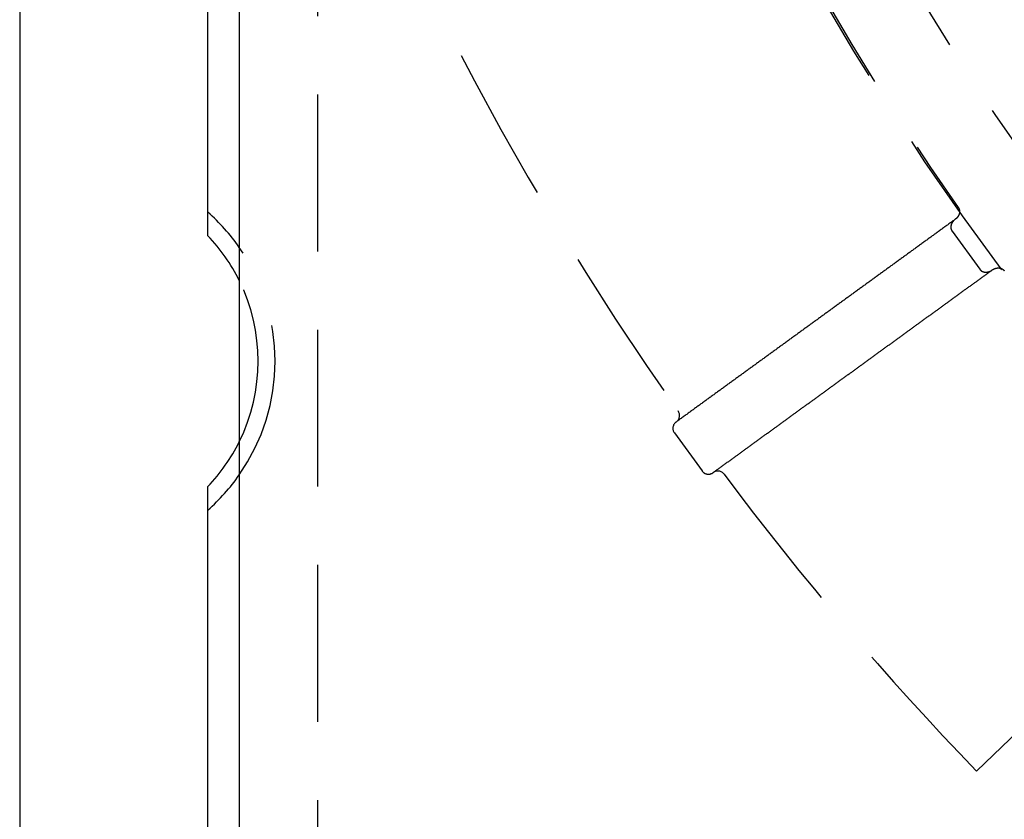
# Model space of a CAD drawing. Extents: x -50 to 51, y -151 to 348.
# Drawn here: x -50 to -35, y -135 to -122 of the extents above; entities that cross this region are included whole.
import ezdxf

# ---------------------------------------------------------------- set-up
doc = ezdxf.new("R2010")
doc.units = 0
doc.header["$LTSCALE"] = 10
doc.linetypes.add('VERDECKT', pattern=[0.375, 0.25, -0.125])
doc.layers.get('0').update_dxf_attribs({"linetype": 'CONTINUOUS'})
doc.layers.add('STEMPEL', color=3, linetype='CONTINUOUS')

# ---------------------------------------------------------------- blocks, each defined once
blk = doc.blocks.new('A$C3BFF49F9')
at = {"color": 3, "linetype": 'CONTINUOUS'}
for p, q in [((-50.5, 50.5), (-50.5, -50.5)), ((-47.5, -25.5), (-47.5, 25.5)), ((-47, -5), (-47, -44.5)), ((-47.5, -47.5), (-47.5, -29.5))]:
    blk.add_line(p, q, dxfattribs=at)
at = {"color": 1, "linetype": 'VERDECKT'}
for p, q in [((-45.75, -44.5), (-45.75, -5)), ((-35.637668, -25.428756), (-35.196829, -26.035518)), ((-40.036852, -28.470442), (-40.033636, -28.468105)), ((-40.064506, -28.645042), (-39.623668, -29.251805)), ((-39.445851, -29.277122), (-39.449067, -29.279459)), ((-35.24765, -34.03826), (-34.166747, -32.994444))]:
    blk.add_line(p, q, dxfattribs=at)
at = {"color": 1}
for points in [[(-35.539, -25.0499, 0), (-35.5386, -25.0503, 0), (-35.5383, -25.0508, 0), (-35.538, -25.0513, 0), (-35.5377, -25.0517, 0), (-35.5374, -25.0522, 0), (-35.5371, -25.0526, 0), (-35.5368, -25.0531, 0), (-35.5365, -25.0536, 0), (-35.5362, -25.054, 0), (-35.5359, -25.0545, 0), (-35.5356, -25.055, 0), (-35.5353, -25.0555, 0), (-35.535, -25.0559, 0), (-35.5347, -25.0564, 0), (-35.5344, -25.0569, 0), (-35.5341, -25.0574, 0), (-35.5339, -25.0578, 0), (-35.5336, -25.0583, 0), (-35.5333, -25.0588, 0), (-35.533, -25.0593, 0), (-35.5328, -25.0598, 0), (-35.5325, -25.0603, 0), (-35.5322, -25.0608, 0), (-35.532, -25.0612, 0), (-35.5317, -25.0617, 0), (-35.5315, -25.0622, 0), (-35.5312, -25.0627, 0), (-35.531, -25.0632, 0), (-35.5307, -25.0637, 0), (-35.5305, -25.0642, 0), (-35.5302, -25.0647, 0), (-35.53, -25.0652, 0), (-35.5297, -25.0657, 0), (-35.5295, -25.0662, 0), (-35.5293, -25.0667, 0), (-35.529, -25.0672, 0), (-35.5288, -25.0677, 0), (-35.5286, -25.0682, 0), (-35.5284, -25.0687, 0), (-35.5282, -25.0692, 0), (-35.5279, -25.0698, 0), (-35.5277, -25.0703, 0), (-35.5275, -25.0708, 0), (-35.5273, -25.0713, 0), (-35.5271, -25.0718, 0), (-35.5269, -25.0723, 0), (-35.5267, -25.0728, 0), (-35.5265, -25.0734, 0), (-35.5263, -25.0739, 0), (-35.5261, -25.0744, 0), (-35.5259, -25.0749, 0), (-35.5257, -25.0754, 0), (-35.5255, -25.076, 0), (-35.5254, -25.0765, 0), (-35.5252, -25.077, 0), (-35.525, -25.0775, 0), (-35.5248, -25.0781, 0), (-35.5247, -25.0786, 0), (-35.5245, -25.0791, 0), (-35.5243, -25.0797, 0), (-35.5242, -25.0802, 0), (-35.524, -25.0807, 0), (-35.5238, -25.0813, 0), (-35.5237, -25.0818, 0), (-35.5235, -25.0823, 0), (-35.5234, -25.0829, 0), (-35.5232, -25.0834, 0), (-35.5231, -25.0839, 0), (-35.5229, -25.0845, 0), (-35.5228, -25.085, 0), (-35.5227, -25.0856, 0), (-35.5225, -25.0861, 0), (-35.5224, -25.0866, 0), (-35.5223, -25.0872, 0), (-35.5222, -25.0877, 0), (-35.522, -25.0883, 0), (-35.5219, -25.0888, 0), (-35.5218, -25.0894, 0), (-35.5217, -25.0899, 0), (-35.5216, -25.0905, 0), (-35.5214, -25.091, 0), (-35.5213, -25.0916, 0), (-35.5212, -25.0921, 0), (-35.5211, -25.0926, 0), (-35.521, -25.0932, 0), (-35.5209, -25.0937, 0), (-35.5208, -25.0943, 0), (-35.5208, -25.0948, 0), (-35.5207, -25.0954, 0), (-35.5206, -25.0959, 0), (-35.5205, -25.0965, 0), (-35.5204, -25.097, 0), (-35.5203, -25.0976, 0), (-35.5203, -25.0982, 0), (-35.5202, -25.0987, 0), (-35.5201, -25.0993, 0), (-35.52, -25.0998, 0), (-35.52, -25.1004, 0), (-35.5199, -25.1009, 0), (-35.5199, -25.1015, 0), (-35.5198, -25.102, 0), (-35.5198, -25.1026, 0), (-35.5197, -25.1031, 0), (-35.5197, -25.1037, 0), (-35.5196, -25.1042, 0), (-35.5196, -25.1048, 0), (-35.5195, -25.1053, 0), (-35.5195, -25.1059, 0), (-35.5194, -25.1065, 0), (-35.5194, -25.107, 0), (-35.5194, -25.1076, 0), (-35.5194, -25.1081, 0), (-35.5193, -25.1087, 0), (-35.5193, -25.1092, 0), (-35.5193, -25.1098, 0), (-35.5193, -25.1103, 0), (-35.5192, -25.1109, 0), (-35.5192, -25.1115, 0), (-35.5192, -25.112, 0), (-35.5192, -25.1126, 0), (-35.5192, -25.1131, 0), (-35.5192, -25.1137, 0), (-35.5192, -25.1142, 0), (-35.5192, -25.1148, 0), (-35.5192, -25.1154, 0), (-35.5192, -25.1159, 0), (-35.5192, -25.1165, 0), (-35.5192, -25.117, 0), (-35.5193, -25.1176, 0), (-35.5193, -25.1181, 0), (-35.5193, -25.1187, 0), (-35.5193, -25.1193, 0), (-35.5193, -25.1198, 0), (-35.5194, -25.1204, 0), (-35.5194, -25.1209, 0), (-35.5194, -25.1215, 0), (-35.5195, -25.122, 0), (-35.5195, -25.1226, 0), (-35.5195, -25.1232, 0), (-35.5196, -25.1237, 0), (-35.5196, -25.1243, 0), (-35.5197, -25.1248, 0), (-35.5197, -25.1254, 0), (-35.5198, -25.1259, 0), (-35.5198, -25.1265, 0), (-35.5199, -25.127, 0), (-35.5199, -25.1276, 0), (-35.52, -25.1282, 0), (-35.5201, -25.1287, 0), (-35.5201, -25.1293, 0), (-35.5202, -25.1298, 0), (-35.5203, -25.1304, 0), (-35.5203, -25.1309, 0), (-35.5204, -25.1315, 0), (-35.5205, -25.132, 0), (-35.5206, -25.1326, 0), (-35.5207, -25.1332, 0), (-35.5207, -25.1337, 0), (-35.5208, -25.1343, 0), (-35.5209, -25.1348, 0), (-35.521, -25.1354, 0), (-35.5211, -25.1359, 0), (-35.5212, -25.1365, 0), (-35.5213, -25.137, 0), (-35.5214, -25.1376, 0), (-35.5215, -25.1381, 0), (-35.5216, -25.1387, 0), (-35.5217, -25.1392, 0), (-35.5218, -25.1398, 0), (-35.5219, -25.1403, 0), (-35.522, -25.1409, 0), (-35.5222, -25.1414, 0), (-35.5223, -25.142, 0), (-35.5224, -25.1425, 0), (-35.5225, -25.143, 0), (-35.5227, -25.1436, 0), (-35.5228, -25.1441, 0), (-35.5229, -25.1447, 0), (-35.523, -25.1452, 0), (-35.5232, -25.1458, 0), (-35.5233, -25.1463, 0), (-35.5235, -25.1468, 0), (-35.5236, -25.1474, 0), (-35.5237, -25.1479, 0), (-35.5239, -25.1485, 0), (-35.524, -25.149, 0), (-35.5242, -25.1495, 0), (-35.5243, -25.1501, 0), (-35.5245, -25.1506, 0), (-35.5246, -25.1512, 0), (-35.5248, -25.1517, 0), (-35.525, -25.1522, 0), (-35.5251, -25.1528, 0), (-35.5253, -25.1533, 0), (-35.5254, -25.1538, 0), (-35.5256, -25.1544, 0), (-35.5258, -25.1549, 0), (-35.526, -25.1554, 0), (-35.5261, -25.156, 0), (-35.5263, -25.1565, 0), (-35.5265, -25.157, 0), (-35.5267, -25.1576, 0), (-35.5268, -25.1581, 0), (-35.527, -25.1586, 0), (-35.5272, -25.1591, 0), (-35.5274, -25.1597, 0), (-35.5276, -25.1602, 0), (-35.5278, -25.1607, 0), (-35.528, -25.1612, 0), (-35.5282, -25.1618, 0), (-35.5284, -25.1623, 0), (-35.5286, -25.1628, 0), (-35.5288, -25.1633, 0), (-35.529, -25.1639, 0), (-35.5292, -25.1644, 0), (-35.5294, -25.1649, 0), (-35.5296, -25.1654, 0), (-35.5298, -25.1659, 0), (-35.53, -25.1665, 0), (-35.5303, -25.167, 0), (-35.5305, -25.1675, 0), (-35.5307, -25.168, 0), (-35.5309, -25.1685, 0), (-35.5311, -25.169, 0), (-35.5314, -25.1695, 0), (-35.5316, -25.1701, 0), (-35.5318, -25.1706, 0), (-35.5321, -25.1711, 0), (-35.5323, -25.1716, 0), (-35.5325, -25.1721, 0), (-35.5328, -25.1726, 0), (-35.533, -25.1731, 0), (-35.5332, -25.1736, 0), (-35.5335, -25.1741, 0), (-35.5337, -25.1746, 0), (-35.534, -25.1751, 0), (-35.5342, -25.1756, 0), (-35.5345, -25.1761, 0), (-35.5347, -25.1766, 0), (-35.535, -25.1771, 0), (-35.5352, -25.1776, 0), (-35.5355, -25.1781, 0), (-35.5357, -25.1786, 0), (-35.536, -25.1791, 0), (-35.5363, -25.1796, 0), (-35.5365, -25.1801, 0), (-35.5368, -25.1806, 0), (-35.5371, -25.1811, 0), (-35.5373, -25.1816, 0), (-35.5376, -25.1821, 0), (-35.5379, -25.1826, 0), (-35.5382, -25.1831, 0), (-35.5384, -25.1836, 0), (-35.5387, -25.1841, 0), (-35.539, -25.1845, 0), (-35.5393, -25.185, 0), (-35.5396, -25.1855, 0), (-35.5398, -25.186, 0), (-35.5401, -25.1865, 0), (-35.5404, -25.187, 0), (-35.5407, -25.1874, 0), (-35.541, -25.1879, 0), (-35.5413, -25.1884, 0), (-35.5416, -25.1889, 0), (-35.5419, -25.1893, 0), (-35.5422, -25.1898, 0), (-35.5425, -25.1903, 0), (-35.5428, -25.1908, 0), (-35.5431, -25.1912, 0), (-35.5434, -25.1917, 0), (-35.5437, -25.1922, 0), (-35.544, -25.1927, 0), (-35.5443, -25.1931, 0), (-35.5446, -25.1936, 0), (-35.5449, -25.1941, 0), (-35.5453, -25.1945, 0), (-35.5456, -25.195, 0), (-35.5459, -25.1954, 0), (-35.5462, -25.1959, 0), (-35.5465, -25.1964, 0), (-35.5469, -25.1968, 0), (-35.5472, -25.1973, 0), (-35.5475, -25.1977, 0), (-35.5478, -25.1982, 0), (-35.5482, -25.1987, 0), (-35.5485, -25.1991, 0), (-35.5488, -25.1996, 0), (-35.5491, -25.2, 0), (-35.5495, -25.2005, 0), (-35.5498, -25.2009, 0), (-35.5502, -25.2014, 0), (-35.5505, -25.2018, 0), (-35.5508, -25.2023, 0), (-35.5512, -25.2027, 0), (-35.5515, -25.2032, 0), (-35.5519, -25.2036, 0), (-35.5522, -25.204, 0), (-35.5526, -25.2045, 0), (-35.5529, -25.2049, 0), (-35.5533, -25.2054, 0), (-35.5536, -25.2058, 0), (-35.554, -25.2062, 0), (-35.5543, -25.2067, 0), (-35.5547, -25.2071, 0), (-35.555, -25.2075, 0), (-35.5554, -25.208, 0), (-35.5558, -25.2084, 0), (-35.5561, -25.2088, 0), (-35.5565, -25.2092, 0), (-35.5568, -25.2097, 0), (-35.5572, -25.2101, 0), (-35.5576, -25.2105, 0), (-35.558, -25.2109, 0), (-35.5583, -25.2114, 0), (-35.5587, -25.2118, 0), (-35.5591, -25.2122, 0), (-35.5594, -25.2126, 0), (-35.5598, -25.213, 0), (-35.5602, -25.2135, 0), (-35.5606, -25.2139, 0), (-35.561, -25.2143, 0), (-35.5613, -25.2147, 0), (-35.5617, -25.2151, 0), (-35.5621, -25.2155, 0), (-35.5625, -25.2159, 0), (-35.5629, -25.2163, 0), (-35.5633, -25.2167, 0), (-35.5637, -25.2171, 0), (-35.564, -25.2176, 0), (-35.5644, -25.218, 0), (-35.5648, -25.2184, 0), (-35.5652, -25.2188, 0), (-35.5656, -25.2192, 0), (-35.566, -25.2196, 0), (-35.5664, -25.2199, 0), (-35.5668, -25.2203, 0), (-35.5672, -25.2207, 0), (-35.5676, -25.2211, 0), (-35.568, -25.2215, 0), (-35.5684, -25.2219, 0), (-35.5688, -25.2223, 0), (-35.5692, -25.2227, 0), (-35.5696, -25.2231, 0), (-35.5701, -25.2235, 0), (-35.5705, -25.2238, 0), (-35.5709, -25.2242, 0), (-35.5713, -25.2246, 0), (-35.5717, -25.225, 0), (-35.5721, -25.2254, 0), (-35.5725, -25.2257, 0), (-35.573, -25.2261, 0), (-35.5734, -25.2265, 0), (-35.5738, -25.2269, 0), (-35.5742, -25.2272, 0), (-35.5746, -25.2276, 0), (-35.5751, -25.228, 0), (-35.5755, -25.2283, 0), (-35.5759, -25.2287, 0), (-35.5763, -25.2291, 0), (-35.5768, -25.2294, 0), (-35.5772, -25.2298, 0), (-35.5776, -25.2301, 0), (-35.5781, -25.2305, 0), (-35.5785, -25.2309, 0), (-35.5789, -25.2312, 0), (-35.5794, -25.2316, 0), (-35.5798, -25.2319, 0), (-35.5802, -25.2323, 0), (-35.5807, -25.2326, 0), (-35.5811, -25.233, 0), (-35.5816, -25.2333, 0), (-35.582, -25.2337, 0), (-35.5824, -25.234, 0), (-35.5829, -25.2344, 0), (-35.5833, -25.2347, 0), (-35.5838, -25.235, 0), (-35.5842, -25.2354, 0), (-35.5847, -25.2357, 0), (-35.5851, -25.2361, 0), (-35.5856, -25.2364, 0), (-35.586, -25.2367, 0), (-35.5865, -25.2371, 0), (-35.5869, -25.2374, 0)], [(-35.5869, -25.2374, 0), (-35.5996, -25.2466, 0), (-35.6123, -25.2558, 0), (-35.6249, -25.265, 0), (-35.6376, -25.2742, 0), (-35.6503, -25.2834, 0), (-35.663, -25.2926, 0), (-35.6756, -25.3018, 0), (-35.6883, -25.311, 0), (-35.701, -25.3202, 0), (-35.7136, -25.3294, 0), (-35.7263, -25.3386, 0), (-35.739, -25.3478, 0), (-35.7516, -25.357, 0), (-35.7643, -25.3663, 0), (-35.777, -25.3755, 0), (-35.7896, -25.3847, 0), (-35.8023, -25.3939, 0), (-35.815, -25.4031, 0), (-35.8276, -25.4123, 0), (-35.8403, -25.4215, 0), (-35.853, -25.4307, 0), (-35.8657, -25.4399, 0), (-35.8783, -25.4491, 0), (-35.891, -25.4583, 0), (-35.9037, -25.4675, 0), (-35.9163, -25.4767, 0), (-35.929, -25.4859, 0), (-35.9417, -25.4951, 0), (-35.9543, -25.5043, 0), (-35.967, -25.5135, 0), (-35.9797, -25.5227, 0), (-35.9923, -25.5319, 0), (-36.005, -25.5411, 0), (-36.0177, -25.5503, 0), (-36.0303, -25.5595, 0), (-36.043, -25.5687, 0), (-36.0557, -25.578, 0), (-36.0684, -25.5872, 0), (-36.081, -25.5964, 0), (-36.0937, -25.6056, 0), (-36.1064, -25.6148, 0), (-36.119, -25.624, 0), (-36.1317, -25.6332, 0), (-36.1444, -25.6424, 0), (-36.157, -25.6516, 0), (-36.1697, -25.6608, 0), (-36.1824, -25.67, 0), (-36.195, -25.6792, 0), (-36.2077, -25.6884, 0), (-36.2204, -25.6976, 0), (-36.233, -25.7068, 0), (-36.2457, -25.716, 0), (-36.2584, -25.7252, 0), (-36.2711, -25.7344, 0), (-36.2837, -25.7436, 0), (-36.2964, -25.7528, 0), (-36.3091, -25.762, 0), (-36.3217, -25.7712, 0), (-36.3344, -25.7804, 0), (-36.3471, -25.7897, 0), (-36.3597, -25.7989, 0), (-36.3724, -25.8081, 0), (-36.3851, -25.8173, 0), (-36.3977, -25.8265, 0), (-36.4104, -25.8357, 0), (-36.4231, -25.8449, 0), (-36.4357, -25.8541, 0), (-36.4484, -25.8633, 0), (-36.4611, -25.8725, 0), (-36.4737, -25.8817, 0), (-36.4864, -25.8909, 0), (-36.4991, -25.9001, 0), (-36.5118, -25.9093, 0), (-36.5244, -25.9185, 0), (-36.5371, -25.9277, 0), (-36.5498, -25.9369, 0), (-36.5624, -25.9461, 0), (-36.5751, -25.9553, 0), (-36.5878, -25.9645, 0), (-36.6004, -25.9737, 0), (-36.6131, -25.9829, 0), (-36.6258, -25.9921, 0), (-36.6384, -26.0014, 0), (-36.6511, -26.0106, 0), (-36.6638, -26.0198, 0), (-36.6764, -26.029, 0), (-36.6891, -26.0382, 0), (-36.7018, -26.0474, 0), (-36.7145, -26.0566, 0), (-36.7271, -26.0658, 0), (-36.7398, -26.075, 0), (-36.7525, -26.0842, 0), (-36.7651, -26.0934, 0), (-36.7778, -26.1026, 0), (-36.7905, -26.1118, 0), (-36.8031, -26.121, 0), (-36.8158, -26.1302, 0), (-36.8285, -26.1394, 0), (-36.8411, -26.1486, 0), (-36.8538, -26.1578, 0), (-36.8665, -26.167, 0), (-36.8791, -26.1762, 0), (-36.8918, -26.1854, 0), (-36.9045, -26.1946, 0), (-36.9172, -26.2038, 0), (-36.9298, -26.2131, 0), (-36.9425, -26.2223, 0), (-36.9552, -26.2315, 0), (-36.9678, -26.2407, 0), (-36.9805, -26.2499, 0), (-36.9932, -26.2591, 0), (-37.0058, -26.2683, 0), (-37.0185, -26.2775, 0), (-37.0312, -26.2867, 0), (-37.0438, -26.2959, 0), (-37.0565, -26.3051, 0), (-37.0692, -26.3143, 0), (-37.0818, -26.3235, 0), (-37.0945, -26.3327, 0), (-37.1072, -26.3419, 0), (-37.1199, -26.3511, 0), (-37.1325, -26.3603, 0), (-37.1452, -26.3695, 0), (-37.1579, -26.3787, 0), (-37.1705, -26.3879, 0), (-37.1832, -26.3971, 0), (-37.1959, -26.4063, 0), (-37.2085, -26.4155, 0), (-37.2212, -26.4248, 0), (-37.2339, -26.434, 0), (-37.2465, -26.4432, 0), (-37.2592, -26.4524, 0), (-37.2719, -26.4616, 0), (-37.2845, -26.4708, 0), (-37.2972, -26.48, 0), (-37.3099, -26.4892, 0), (-37.3226, -26.4984, 0), (-37.3352, -26.5076, 0), (-37.3479, -26.5168, 0), (-37.3606, -26.526, 0), (-37.3732, -26.5352, 0), (-37.3859, -26.5444, 0), (-37.3986, -26.5536, 0), (-37.4112, -26.5628, 0), (-37.4239, -26.572, 0), (-37.4366, -26.5812, 0), (-37.4492, -26.5904, 0), (-37.4619, -26.5996, 0), (-37.4746, -26.6088, 0), (-37.4872, -26.618, 0), (-37.4999, -26.6272, 0), (-37.5126, -26.6365, 0), (-37.5253, -26.6457, 0), (-37.5379, -26.6549, 0), (-37.5506, -26.6641, 0), (-37.5633, -26.6733, 0), (-37.5759, -26.6825, 0), (-37.5886, -26.6917, 0), (-37.6013, -26.7009, 0), (-37.6139, -26.7101, 0), (-37.6266, -26.7193, 0), (-37.6393, -26.7285, 0), (-37.6519, -26.7377, 0), (-37.6646, -26.7469, 0), (-37.6773, -26.7561, 0), (-37.6899, -26.7653, 0), (-37.7026, -26.7745, 0), (-37.7153, -26.7837, 0), (-37.7279, -26.7929, 0), (-37.7406, -26.8021, 0), (-37.7533, -26.8113, 0), (-37.766, -26.8205, 0), (-37.7786, -26.8297, 0), (-37.7913, -26.8389, 0), (-37.804, -26.8482, 0), (-37.8166, -26.8574, 0), (-37.8293, -26.8666, 0), (-37.842, -26.8758, 0), (-37.8546, -26.885, 0), (-37.8673, -26.8942, 0), (-37.88, -26.9034, 0), (-37.8926, -26.9126, 0), (-37.9053, -26.9218, 0), (-37.918, -26.931, 0), (-37.9306, -26.9402, 0), (-37.9433, -26.9494, 0), (-37.956, -26.9586, 0), (-37.9687, -26.9678, 0), (-37.9813, -26.977, 0), (-37.994, -26.9862, 0), (-38.0067, -26.9954, 0), (-38.0193, -27.0046, 0), (-38.032, -27.0138, 0), (-38.0447, -27.023, 0), (-38.0573, -27.0322, 0), (-38.07, -27.0414, 0), (-38.0827, -27.0506, 0), (-38.0953, -27.0599, 0), (-38.108, -27.0691, 0), (-38.1207, -27.0783, 0), (-38.1333, -27.0875, 0), (-38.146, -27.0967, 0), (-38.1587, -27.1059, 0), (-38.1714, -27.1151, 0), (-38.184, -27.1243, 0), (-38.1967, -27.1335, 0), (-38.2094, -27.1427, 0), (-38.222, -27.1519, 0), (-38.2347, -27.1611, 0), (-38.2474, -27.1703, 0), (-38.26, -27.1795, 0), (-38.2727, -27.1887, 0), (-38.2854, -27.1979, 0), (-38.298, -27.2071, 0), (-38.3107, -27.2163, 0), (-38.3234, -27.2255, 0), (-38.336, -27.2347, 0), (-38.3487, -27.2439, 0), (-38.3614, -27.2531, 0), (-38.3741, -27.2623, 0), (-38.3867, -27.2715, 0), (-38.3994, -27.2808, 0), (-38.4121, -27.29, 0), (-38.4247, -27.2992, 0), (-38.4374, -27.3084, 0), (-38.4501, -27.3176, 0), (-38.4627, -27.3268, 0), (-38.4754, -27.336, 0), (-38.4881, -27.3452, 0), (-38.5007, -27.3544, 0), (-38.5134, -27.3636, 0), (-38.5261, -27.3728, 0), (-38.5387, -27.382, 0), (-38.5514, -27.3912, 0), (-38.5641, -27.4004, 0), (-38.5767, -27.4096, 0), (-38.5894, -27.4188, 0), (-38.6021, -27.428, 0), (-38.6148, -27.4372, 0), (-38.6274, -27.4464, 0), (-38.6401, -27.4556, 0), (-38.6528, -27.4648, 0), (-38.6654, -27.474, 0), (-38.6781, -27.4832, 0), (-38.6908, -27.4925, 0), (-38.7034, -27.5017, 0), (-38.7161, -27.5109, 0), (-38.7288, -27.5201, 0), (-38.7414, -27.5293, 0), (-38.7541, -27.5385, 0), (-38.7668, -27.5477, 0), (-38.7794, -27.5569, 0), (-38.7921, -27.5661, 0), (-38.8048, -27.5753, 0), (-38.8175, -27.5845, 0), (-38.8301, -27.5937, 0), (-38.8428, -27.6029, 0), (-38.8555, -27.6121, 0), (-38.8681, -27.6213, 0), (-38.8808, -27.6305, 0), (-38.8935, -27.6397, 0), (-38.9061, -27.6489, 0), (-38.9188, -27.6581, 0), (-38.9315, -27.6673, 0), (-38.9441, -27.6765, 0), (-38.9568, -27.6857, 0), (-38.9695, -27.6949, 0), (-38.9821, -27.7042, 0), (-38.9948, -27.7134, 0), (-39.0075, -27.7226, 0), (-39.0201, -27.7318, 0), (-39.0328, -27.741, 0), (-39.0455, -27.7502, 0), (-39.0582, -27.7594, 0), (-39.0708, -27.7686, 0), (-39.0835, -27.7778, 0), (-39.0962, -27.787, 0), (-39.1088, -27.7962, 0), (-39.1215, -27.8054, 0), (-39.1342, -27.8146, 0), (-39.1468, -27.8238, 0), (-39.1595, -27.833, 0), (-39.1722, -27.8422, 0), (-39.1848, -27.8514, 0), (-39.1975, -27.8606, 0), (-39.2102, -27.8698, 0), (-39.2228, -27.879, 0), (-39.2355, -27.8882, 0), (-39.2482, -27.8974, 0), (-39.2609, -27.9066, 0), (-39.2735, -27.9158, 0), (-39.2862, -27.9251, 0), (-39.2989, -27.9343, 0), (-39.3115, -27.9435, 0), (-39.3242, -27.9527, 0), (-39.3369, -27.9619, 0), (-39.3495, -27.9711, 0), (-39.3622, -27.9803, 0), (-39.3749, -27.9895, 0), (-39.3875, -27.9987, 0), (-39.4002, -28.0079, 0), (-39.4129, -28.0171, 0), (-39.4255, -28.0263, 0), (-39.4382, -28.0355, 0), (-39.4509, -28.0447, 0), (-39.4636, -28.0539, 0), (-39.4762, -28.0631, 0), (-39.4889, -28.0723, 0), (-39.5016, -28.0815, 0), (-39.5142, -28.0907, 0), (-39.5269, -28.0999, 0), (-39.5396, -28.1091, 0), (-39.5522, -28.1183, 0), (-39.5649, -28.1275, 0), (-39.5776, -28.1368, 0), (-39.5902, -28.146, 0), (-39.6029, -28.1552, 0), (-39.6156, -28.1644, 0), (-39.6282, -28.1736, 0), (-39.6409, -28.1828, 0), (-39.6536, -28.192, 0), (-39.6662, -28.2012, 0), (-39.6789, -28.2104, 0), (-39.6916, -28.2196, 0), (-39.7043, -28.2288, 0), (-39.7169, -28.238, 0), (-39.7296, -28.2472, 0), (-39.7423, -28.2564, 0), (-39.7549, -28.2656, 0), (-39.7676, -28.2748, 0), (-39.7803, -28.284, 0), (-39.7929, -28.2932, 0), (-39.8056, -28.3024, 0), (-39.8183, -28.3116, 0), (-39.8309, -28.3208, 0), (-39.8436, -28.33, 0), (-39.8563, -28.3392, 0), (-39.8689, -28.3484, 0), (-39.8816, -28.3577, 0), (-39.8943, -28.3669, 0), (-39.907, -28.3761, 0), (-39.9196, -28.3853, 0), (-39.9323, -28.3945, 0), (-39.945, -28.4037, 0), (-39.9576, -28.4129, 0), (-39.9703, -28.4221, 0), (-39.983, -28.4313, 0), (-39.9956, -28.4405, 0), (-40.0083, -28.4497, 0), (-40.021, -28.4589, 0), (-40.0336, -28.4681, 0)], [(-39.4459, -29.2771, 0), (-39.4351, -29.2693, 0), (-39.4244, -29.2616, 0), (-39.4137, -29.2538, 0), (-39.403, -29.246, 0), (-39.3923, -29.2382, 0), (-39.3816, -29.2304, 0), (-39.3708, -29.2226, 0), (-39.3601, -29.2148, 0), (-39.3494, -29.2071, 0), (-39.3387, -29.1993, 0), (-39.328, -29.1915, 0), (-39.3173, -29.1837, 0), (-39.3066, -29.1759, 0), (-39.2958, -29.1681, 0), (-39.2851, -29.1603, 0), (-39.2744, -29.1526, 0), (-39.2637, -29.1448, 0), (-39.253, -29.137, 0), (-39.2423, -29.1292, 0), (-39.2316, -29.1214, 0), (-39.2208, -29.1136, 0), (-39.2101, -29.1059, 0), (-39.1994, -29.0981, 0), (-39.1887, -29.0903, 0), (-39.178, -29.0825, 0), (-39.1673, -29.0747, 0), (-39.1565, -29.0669, 0), (-39.1458, -29.0591, 0), (-39.1351, -29.0514, 0), (-39.1244, -29.0436, 0), (-39.1137, -29.0358, 0), (-39.103, -29.028, 0), (-39.0923, -29.0202, 0), (-39.0815, -29.0124, 0), (-39.0708, -29.0047, 0), (-39.0601, -28.9969, 0), (-39.0494, -28.9891, 0), (-39.0387, -28.9813, 0), (-39.028, -28.9735, 0), (-39.0173, -28.9657, 0), (-39.0065, -28.9579, 0), (-38.9958, -28.9502, 0), (-38.9851, -28.9424, 0), (-38.9744, -28.9346, 0), (-38.9637, -28.9268, 0), (-38.953, -28.919, 0), (-38.9423, -28.9112, 0), (-38.9315, -28.9035, 0), (-38.9208, -28.8957, 0), (-38.9101, -28.8879, 0), (-38.8994, -28.8801, 0), (-38.8887, -28.8723, 0), (-38.878, -28.8645, 0), (-38.8672, -28.8567, 0), (-38.8565, -28.849, 0), (-38.8458, -28.8412, 0), (-38.8351, -28.8334, 0), (-38.8244, -28.8256, 0), (-38.8137, -28.8178, 0), (-38.803, -28.81, 0), (-38.7922, -28.8022, 0), (-38.7815, -28.7945, 0), (-38.7708, -28.7867, 0), (-38.7601, -28.7789, 0), (-38.7494, -28.7711, 0), (-38.7387, -28.7633, 0), (-38.728, -28.7555, 0), (-38.7172, -28.7478, 0), (-38.7065, -28.74, 0), (-38.6958, -28.7322, 0), (-38.6851, -28.7244, 0), (-38.6744, -28.7166, 0), (-38.6637, -28.7088, 0), (-38.653, -28.701, 0), (-38.6422, -28.6933, 0), (-38.6315, -28.6855, 0), (-38.6208, -28.6777, 0), (-38.6101, -28.6699, 0), (-38.5994, -28.6621, 0), (-38.5887, -28.6543, 0), (-38.5779, -28.6466, 0), (-38.5672, -28.6388, 0), (-38.5565, -28.631, 0), (-38.5458, -28.6232, 0), (-38.5351, -28.6154, 0), (-38.5244, -28.6076, 0), (-38.5137, -28.5998, 0), (-38.5029, -28.5921, 0), (-38.4922, -28.5843, 0), (-38.4815, -28.5765, 0), (-38.4708, -28.5687, 0), (-38.4601, -28.5609, 0), (-38.4494, -28.5531, 0), (-38.4387, -28.5453, 0), (-38.4279, -28.5376, 0), (-38.4172, -28.5298, 0), (-38.4065, -28.522, 0), (-38.3958, -28.5142, 0), (-38.3851, -28.5064, 0), (-38.3744, -28.4986, 0), (-38.3636, -28.4909, 0), (-38.3529, -28.4831, 0), (-38.3422, -28.4753, 0), (-38.3315, -28.4675, 0), (-38.3208, -28.4597, 0), (-38.3101, -28.4519, 0), (-38.2994, -28.4441, 0), (-38.2886, -28.4364, 0), (-38.2779, -28.4286, 0), (-38.2672, -28.4208, 0), (-38.2565, -28.413, 0), (-38.2458, -28.4052, 0), (-38.2351, -28.3974, 0), (-38.2244, -28.3897, 0), (-38.2136, -28.3819, 0), (-38.2029, -28.3741, 0), (-38.1922, -28.3663, 0), (-38.1815, -28.3585, 0), (-38.1708, -28.3507, 0), (-38.1601, -28.3429, 0), (-38.1494, -28.3352, 0), (-38.1386, -28.3274, 0), (-38.1279, -28.3196, 0), (-38.1172, -28.3118, 0), (-38.1065, -28.304, 0), (-38.0958, -28.2962, 0), (-38.0851, -28.2885, 0), (-38.0743, -28.2807, 0), (-38.0636, -28.2729, 0), (-38.0529, -28.2651, 0), (-38.0422, -28.2573, 0), (-38.0315, -28.2495, 0), (-38.0208, -28.2417, 0), (-38.0101, -28.234, 0), (-37.9993, -28.2262, 0), (-37.9886, -28.2184, 0), (-37.9779, -28.2106, 0), (-37.9672, -28.2028, 0), (-37.9565, -28.195, 0), (-37.9458, -28.1872, 0), (-37.9351, -28.1795, 0), (-37.9243, -28.1717, 0), (-37.9136, -28.1639, 0), (-37.9029, -28.1561, 0), (-37.8922, -28.1483, 0), (-37.8815, -28.1405, 0), (-37.8708, -28.1328, 0), (-37.86, -28.125, 0), (-37.8493, -28.1172, 0), (-37.8386, -28.1094, 0), (-37.8279, -28.1016, 0), (-37.8172, -28.0938, 0), (-37.8065, -28.086, 0), (-37.7958, -28.0783, 0), (-37.785, -28.0705, 0), (-37.7743, -28.0627, 0), (-37.7636, -28.0549, 0), (-37.7529, -28.0471, 0), (-37.7422, -28.0393, 0), (-37.7315, -28.0316, 0), (-37.7208, -28.0238, 0), (-37.71, -28.016, 0), (-37.6993, -28.0082, 0), (-37.6886, -28.0004, 0), (-37.6779, -27.9926, 0), (-37.6672, -27.9848, 0), (-37.6565, -27.9771, 0), (-37.6457, -27.9693, 0), (-37.635, -27.9615, 0), (-37.6243, -27.9537, 0), (-37.6136, -27.9459, 0), (-37.6029, -27.9381, 0), (-37.5922, -27.9303, 0), (-37.5815, -27.9226, 0), (-37.5707, -27.9148, 0), (-37.56, -27.907, 0), (-37.5493, -27.8992, 0), (-37.5386, -27.8914, 0), (-37.5279, -27.8836, 0), (-37.5172, -27.8759, 0), (-37.5065, -27.8681, 0), (-37.4957, -27.8603, 0), (-37.485, -27.8525, 0), (-37.4743, -27.8447, 0), (-37.4636, -27.8369, 0), (-37.4529, -27.8291, 0), (-37.4422, -27.8214, 0), (-37.4315, -27.8136, 0), (-37.4207, -27.8058, 0), (-37.41, -27.798, 0), (-37.3993, -27.7902, 0), (-37.3886, -27.7824, 0), (-37.3779, -27.7747, 0), (-37.3672, -27.7669, 0), (-37.3564, -27.7591, 0), (-37.3457, -27.7513, 0), (-37.335, -27.7435, 0), (-37.3243, -27.7357, 0), (-37.3136, -27.7279, 0), (-37.3029, -27.7202, 0), (-37.2922, -27.7124, 0), (-37.2814, -27.7046, 0), (-37.2707, -27.6968, 0), (-37.26, -27.689, 0), (-37.2493, -27.6812, 0), (-37.2386, -27.6734, 0), (-37.2279, -27.6657, 0), (-37.2172, -27.6579, 0), (-37.2064, -27.6501, 0), (-37.1957, -27.6423, 0), (-37.185, -27.6345, 0), (-37.1743, -27.6267, 0), (-37.1636, -27.619, 0), (-37.1529, -27.6112, 0), (-37.1421, -27.6034, 0), (-37.1314, -27.5956, 0), (-37.1207, -27.5878, 0), (-37.11, -27.58, 0), (-37.0993, -27.5722, 0), (-37.0886, -27.5645, 0), (-37.0779, -27.5567, 0), (-37.0671, -27.5489, 0), (-37.0564, -27.5411, 0), (-37.0457, -27.5333, 0), (-37.035, -27.5255, 0), (-37.0243, -27.5178, 0), (-37.0136, -27.51, 0), (-37.0029, -27.5022, 0), (-36.9921, -27.4944, 0), (-36.9814, -27.4866, 0), (-36.9707, -27.4788, 0), (-36.96, -27.471, 0), (-36.9493, -27.4633, 0), (-36.9386, -27.4555, 0), (-36.9278, -27.4477, 0), (-36.9171, -27.4399, 0), (-36.9064, -27.4321, 0), (-36.8957, -27.4243, 0), (-36.885, -27.4165, 0), (-36.8743, -27.4088, 0), (-36.8636, -27.401, 0), (-36.8528, -27.3932, 0), (-36.8421, -27.3854, 0), (-36.8314, -27.3776, 0), (-36.8207, -27.3698, 0), (-36.81, -27.3621, 0), (-36.7993, -27.3543, 0), (-36.7886, -27.3465, 0), (-36.7778, -27.3387, 0), (-36.7671, -27.3309, 0), (-36.7564, -27.3231, 0), (-36.7457, -27.3153, 0), (-36.735, -27.3076, 0), (-36.7243, -27.2998, 0), (-36.7136, -27.292, 0), (-36.7028, -27.2842, 0), (-36.6921, -27.2764, 0), (-36.6814, -27.2686, 0), (-36.6707, -27.2609, 0), (-36.66, -27.2531, 0), (-36.6493, -27.2453, 0), (-36.6385, -27.2375, 0), (-36.6278, -27.2297, 0), (-36.6171, -27.2219, 0), (-36.6064, -27.2141, 0), (-36.5957, -27.2064, 0), (-36.585, -27.1986, 0), (-36.5743, -27.1908, 0), (-36.5635, -27.183, 0), (-36.5528, -27.1752, 0), (-36.5421, -27.1674, 0), (-36.5314, -27.1596, 0), (-36.5207, -27.1519, 0), (-36.51, -27.1441, 0), (-36.4993, -27.1363, 0), (-36.4885, -27.1285, 0), (-36.4778, -27.1207, 0), (-36.4671, -27.1129, 0), (-36.4564, -27.1052, 0), (-36.4457, -27.0974, 0), (-36.435, -27.0896, 0), (-36.4242, -27.0818, 0), (-36.4135, -27.074, 0), (-36.4028, -27.0662, 0), (-36.3921, -27.0584, 0), (-36.3814, -27.0507, 0), (-36.3707, -27.0429, 0), (-36.36, -27.0351, 0), (-36.3492, -27.0273, 0), (-36.3385, -27.0195, 0), (-36.3278, -27.0117, 0), (-36.3171, -27.0039, 0), (-36.3064, -26.9962, 0), (-36.2957, -26.9884, 0), (-36.285, -26.9806, 0), (-36.2742, -26.9728, 0), (-36.2635, -26.965, 0), (-36.2528, -26.9572, 0), (-36.2421, -26.9495, 0), (-36.2314, -26.9417, 0), (-36.2207, -26.9339, 0), (-36.2099, -26.9261, 0), (-36.1992, -26.9183, 0), (-36.1885, -26.9105, 0), (-36.1778, -26.9027, 0), (-36.1671, -26.895, 0), (-36.1564, -26.8872, 0), (-36.1457, -26.8794, 0), (-36.1349, -26.8716, 0), (-36.1242, -26.8638, 0), (-36.1135, -26.856, 0), (-36.1028, -26.8483, 0), (-36.0921, -26.8405, 0), (-36.0814, -26.8327, 0), (-36.0707, -26.8249, 0), (-36.0599, -26.8171, 0), (-36.0492, -26.8093, 0), (-36.0385, -26.8015, 0), (-36.0278, -26.7938, 0), (-36.0171, -26.786, 0), (-36.0064, -26.7782, 0), (-35.9956, -26.7704, 0), (-35.9849, -26.7626, 0), (-35.9742, -26.7548, 0), (-35.9635, -26.747, 0), (-35.9528, -26.7393, 0), (-35.9421, -26.7315, 0), (-35.9314, -26.7237, 0), (-35.9206, -26.7159, 0), (-35.9099, -26.7081, 0), (-35.8992, -26.7003, 0), (-35.8885, -26.6926, 0), (-35.8778, -26.6848, 0), (-35.8671, -26.677, 0), (-35.8564, -26.6692, 0), (-35.8456, -26.6614, 0), (-35.8349, -26.6536, 0), (-35.8242, -26.6458, 0), (-35.8135, -26.6381, 0), (-35.8028, -26.6303, 0), (-35.7921, -26.6225, 0), (-35.7813, -26.6147, 0), (-35.7706, -26.6069, 0), (-35.7599, -26.5991, 0), (-35.7492, -26.5914, 0), (-35.7385, -26.5836, 0), (-35.7278, -26.5758, 0), (-35.7171, -26.568, 0), (-35.7063, -26.5602, 0), (-35.6956, -26.5524, 0), (-35.6849, -26.5446, 0), (-35.6742, -26.5369, 0), (-35.6635, -26.5291, 0), (-35.6528, -26.5213, 0), (-35.6421, -26.5135, 0), (-35.6313, -26.5057, 0), (-35.6206, -26.4979, 0), (-35.6099, -26.4901, 0), (-35.5992, -26.4824, 0), (-35.5885, -26.4746, 0), (-35.5778, -26.4668, 0), (-35.567, -26.459, 0), (-35.5563, -26.4512, 0), (-35.5456, -26.4434, 0), (-35.5349, -26.4357, 0), (-35.5242, -26.4279, 0), (-35.5135, -26.4201, 0), (-35.5028, -26.4123, 0), (-35.492, -26.4045, 0), (-35.4813, -26.3967, 0), (-35.4706, -26.3889, 0), (-35.4599, -26.3812, 0), (-35.4492, -26.3734, 0), (-35.4385, -26.3656, 0), (-35.4278, -26.3578, 0), (-35.417, -26.35, 0), (-35.4063, -26.3422, 0), (-35.3956, -26.3344, 0), (-35.3849, -26.3267, 0), (-35.3742, -26.3189, 0), (-35.3635, -26.3111, 0), (-35.3527, -26.3033, 0), (-35.342, -26.2955, 0), (-35.3313, -26.2877, 0), (-35.3206, -26.28, 0), (-35.3099, -26.2722, 0), (-35.2992, -26.2644, 0), (-35.2885, -26.2566, 0), (-35.2777, -26.2488, 0), (-35.267, -26.241, 0), (-35.2563, -26.2332, 0), (-35.2456, -26.2255, 0), (-35.2349, -26.2177, 0), (-35.2242, -26.2099, 0), (-35.2135, -26.2021, 0), (-35.2027, -26.1943, 0), (-35.192, -26.1865, 0), (-35.1813, -26.1788, 0), (-35.1706, -26.171, 0), (-35.1599, -26.1632, 0), (-35.1492, -26.1554, 0), (-35.1384, -26.1476, 0), (-35.1277, -26.1398, 0), (-35.117, -26.132, 0), (-35.1063, -26.1243, 0), (-35.0956, -26.1165, 0), (-35.0849, -26.1087, 0), (-35.0742, -26.1009, 0), (-35.0634, -26.0931, 0), (-35.0527, -26.0853, 0), (-35.042, -26.0775, 0), (-35.0313, -26.0698, 0), (-35.0206, -26.062, 0), (-35.0099, -26.0542, 0), (-34.9992, -26.0464, 0)], [(-34.9992, -26.0464, 0), (-34.9986, -26.046, 0), (-34.9981, -26.0456, 0), (-34.9975, -26.0452, 0), (-34.997, -26.0448, 0), (-34.9964, -26.0444, 0), (-34.9958, -26.0441, 0), (-34.9953, -26.0437, 0), (-34.9947, -26.0433, 0), (-34.9942, -26.0429, 0), (-34.9936, -26.0425, 0), (-34.9931, -26.0422, 0), (-34.9925, -26.0418, 0), (-34.9919, -26.0414, 0), (-34.9914, -26.0411, 0), (-34.9908, -26.0407, 0), (-34.9902, -26.0403, 0), (-34.9897, -26.04, 0), (-34.9891, -26.0396, 0), (-34.9885, -26.0392, 0), (-34.9879, -26.0389, 0), (-34.9874, -26.0385, 0), (-34.9868, -26.0382, 0), (-34.9862, -26.0378, 0), (-34.9856, -26.0375, 0), (-34.985, -26.0371, 0), (-34.9845, -26.0368, 0), (-34.9839, -26.0365, 0), (-34.9833, -26.0361, 0), (-34.9827, -26.0358, 0), (-34.9821, -26.0355, 0), (-34.9815, -26.0351, 0), (-34.9809, -26.0348, 0), (-34.9803, -26.0345, 0), (-34.9798, -26.0341, 0), (-34.9792, -26.0338, 0), (-34.9786, -26.0335, 0), (-34.978, -26.0332, 0), (-34.9774, -26.0329, 0), (-34.9768, -26.0326, 0), (-34.9762, -26.0323, 0), (-34.9756, -26.0319, 0), (-34.975, -26.0316, 0), (-34.9744, -26.0313, 0), (-34.9738, -26.031, 0), (-34.9732, -26.0307, 0), (-34.9726, -26.0304, 0), (-34.9719, -26.0301, 0), (-34.9713, -26.0299, 0), (-34.9707, -26.0296, 0), (-34.9701, -26.0293, 0), (-34.9695, -26.029, 0), (-34.9689, -26.0287, 0), (-34.9683, -26.0284, 0), (-34.9677, -26.0282, 0), (-34.967, -26.0279, 0), (-34.9664, -26.0276, 0), (-34.9658, -26.0273, 0), (-34.9652, -26.0271, 0), (-34.9646, -26.0268, 0), (-34.9639, -26.0265, 0), (-34.9633, -26.0263, 0), (-34.9627, -26.026, 0), (-34.9621, -26.0258, 0), (-34.9614, -26.0255, 0), (-34.9608, -26.0253, 0), (-34.9602, -26.025, 0), (-34.9596, -26.0248, 0), (-34.9589, -26.0245, 0), (-34.9583, -26.0243, 0), (-34.9577, -26.024, 0), (-34.957, -26.0238, 0), (-34.9564, -26.0236, 0), (-34.9558, -26.0234, 0), (-34.9551, -26.0231, 0), (-34.9545, -26.0229, 0), (-34.9539, -26.0227, 0), (-34.9532, -26.0225, 0), (-34.9526, -26.0222, 0), (-34.952, -26.022, 0), (-34.9513, -26.0218, 0), (-34.9507, -26.0216, 0), (-34.95, -26.0214, 0), (-34.9494, -26.0212, 0), (-34.9487, -26.021, 0), (-34.9481, -26.0208, 0), (-34.9475, -26.0206, 0), (-34.9468, -26.0204, 0), (-34.9462, -26.0202, 0), (-34.9455, -26.02, 0), (-34.9449, -26.0198, 0), (-34.9442, -26.0196, 0), (-34.9436, -26.0195, 0), (-34.9429, -26.0193, 0), (-34.9423, -26.0191, 0), (-34.9416, -26.0189, 0), (-34.941, -26.0188, 0), (-34.9403, -26.0186, 0), (-34.9397, -26.0184, 0), (-34.939, -26.0183, 0), (-34.9383, -26.0181, 0), (-34.9377, -26.018, 0), (-34.937, -26.0178, 0), (-34.9364, -26.0177, 0), (-34.9357, -26.0175, 0), (-34.9351, -26.0174, 0), (-34.9344, -26.0172, 0), (-34.9337, -26.0171, 0), (-34.9331, -26.0169, 0), (-34.9324, -26.0168, 0), (-34.9318, -26.0167, 0), (-34.9311, -26.0165, 0), (-34.9304, -26.0164, 0), (-34.9298, -26.0163, 0), (-34.9291, -26.0162, 0), (-34.9285, -26.0161, 0), (-34.9278, -26.0159, 0), (-34.9271, -26.0158, 0), (-34.9265, -26.0157, 0), (-34.9258, -26.0156, 0), (-34.9251, -26.0155, 0), (-34.9245, -26.0154, 0), (-34.9238, -26.0153, 0), (-34.9231, -26.0152, 0), (-34.9225, -26.0151, 0), (-34.9218, -26.015, 0), (-34.9211, -26.0149, 0), (-34.9205, -26.0149, 0), (-34.9198, -26.0148, 0), (-34.9191, -26.0147, 0), (-34.9185, -26.0146, 0), (-34.9178, -26.0146, 0), (-34.9171, -26.0145, 0), (-34.9165, -26.0144, 0), (-34.9158, -26.0144, 0), (-34.9151, -26.0143, 0), (-34.9144, -26.0142, 0), (-34.9138, -26.0142, 0), (-34.9131, -26.0141, 0), (-34.9124, -26.0141, 0), (-34.9118, -26.014, 0), (-34.9111, -26.014, 0), (-34.9104, -26.014, 0), (-34.9098, -26.0139, 0), (-34.9091, -26.0139, 0), (-34.9084, -26.0139, 0), (-34.9077, -26.0138, 0), (-34.9071, -26.0138, 0), (-34.9064, -26.0138, 0), (-34.9057, -26.0138, 0), (-34.9051, -26.0138, 0), (-34.9044, -26.0137, 0), (-34.9037, -26.0137, 0), (-34.903, -26.0137, 0), (-34.9024, -26.0137, 0), (-34.9017, -26.0137, 0), (-34.901, -26.0137, 0), (-34.9004, -26.0137, 0), (-34.8997, -26.0138, 0), (-34.899, -26.0138, 0), (-34.8983, -26.0138, 0), (-34.8977, -26.0138, 0), (-34.897, -26.0138, 0), (-34.8963, -26.0139, 0), (-34.8957, -26.0139, 0), (-34.895, -26.0139, 0), (-34.8943, -26.014, 0), (-34.8936, -26.014, 0), (-34.893, -26.014, 0), (-34.8923, -26.0141, 0), (-34.8916, -26.0141, 0), (-34.891, -26.0142, 0), (-34.8903, -26.0142, 0), (-34.8896, -26.0143, 0), (-34.889, -26.0144, 0), (-34.8883, -26.0144, 0), (-34.8876, -26.0145, 0), (-34.887, -26.0146, 0), (-34.8863, -26.0146, 0), (-34.8856, -26.0147, 0), (-34.885, -26.0148, 0), (-34.8843, -26.0149, 0), (-34.8836, -26.015, 0), (-34.883, -26.0151, 0), (-34.8823, -26.0152, 0), (-34.8816, -26.0152, 0), (-34.881, -26.0154, 0), (-34.8803, -26.0155, 0), (-34.8796, -26.0156, 0), (-34.879, -26.0157, 0), (-34.8783, -26.0158, 0), (-34.8777, -26.0159, 0), (-34.877, -26.016, 0), (-34.8763, -26.0162, 0), (-34.8757, -26.0163, 0), (-34.875, -26.0164, 0), (-34.8744, -26.0165, 0), (-34.8737, -26.0167, 0), (-34.8731, -26.0168, 0), (-34.8724, -26.017, 0), (-34.8717, -26.0171, 0), (-34.8711, -26.0173, 0), (-34.8704, -26.0174, 0), (-34.8698, -26.0176, 0), (-34.8691, -26.0177, 0), (-34.8685, -26.0179, 0), (-34.8678, -26.0181, 0), (-34.8672, -26.0182, 0), (-34.8665, -26.0184, 0), (-34.8659, -26.0186, 0), (-34.8653, -26.0188, 0), (-34.8646, -26.019, 0), (-34.864, -26.0192, 0), (-34.8633, -26.0193, 0), (-34.8627, -26.0195, 0), (-34.8621, -26.0197, 0), (-34.8614, -26.0199, 0), (-34.8608, -26.0201, 0), (-34.8601, -26.0204, 0), (-34.8595, -26.0206, 0), (-34.8589, -26.0208, 0), (-34.8583, -26.021, 0), (-34.8576, -26.0212, 0), (-34.857, -26.0215, 0), (-34.8564, -26.0217, 0), (-34.8557, -26.0219, 0), (-34.8551, -26.0222, 0), (-34.8545, -26.0224, 0), (-34.8539, -26.0226, 0), (-34.8532, -26.0229, 0), (-34.8526, -26.0231, 0), (-34.852, -26.0234, 0), (-34.8514, -26.0236, 0), (-34.8508, -26.0239, 0), (-34.8502, -26.0242, 0), (-34.8496, -26.0244, 0), (-34.8489, -26.0247, 0), (-34.8483, -26.025, 0), (-34.8477, -26.0253, 0), (-34.8471, -26.0255, 0), (-34.8465, -26.0258, 0), (-34.8459, -26.0261, 0), (-34.8453, -26.0264, 0), (-34.8447, -26.0267, 0), (-34.8441, -26.027, 0), (-34.8435, -26.0273, 0), (-34.8429, -26.0276, 0), (-34.8423, -26.0279, 0), (-34.8417, -26.0282, 0), (-34.8411, -26.0286, 0), (-34.8406, -26.0289, 0), (-34.84, -26.0292, 0), (-34.8394, -26.0295, 0), (-34.8388, -26.0299, 0), (-34.8382, -26.0302, 0), (-34.8376, -26.0305, 0), (-34.8371, -26.0309, 0), (-34.8365, -26.0312, 0), (-34.8359, -26.0316, 0), (-34.8354, -26.0319, 0), (-34.8348, -26.0323, 0), (-34.8342, -26.0326, 0), (-34.8337, -26.033, 0), (-34.8331, -26.0334, 0), (-34.8325, -26.0337, 0), (-34.832, -26.0341, 0), (-34.8314, -26.0345, 0), (-34.8309, -26.0348, 0), (-34.8303, -26.0352, 0), (-34.8298, -26.0356, 0), (-34.8292, -26.036, 0), (-34.8287, -26.0364, 0), (-34.8282, -26.0368, 0), (-34.8276, -26.0372, 0), (-34.8271, -26.0376, 0), (-34.8266, -26.038, 0), (-34.826, -26.0384, 0), (-34.8255, -26.0388, 0), (-34.825, -26.0392, 0), (-34.8245, -26.0396, 0), (-34.824, -26.04, 0), (-34.8234, -26.0405, 0), (-34.8229, -26.0409, 0), (-34.8224, -26.0413, 0), (-34.8219, -26.0417, 0), (-34.8214, -26.0422, 0), (-34.8209, -26.0426, 0), (-34.8204, -26.0431, 0), (-34.8199, -26.0435, 0), (-34.8194, -26.0439, 0), (-34.8189, -26.0444, 0), (-34.8184, -26.0448, 0), (-34.818, -26.0453, 0), (-34.8175, -26.0458, 0), (-34.817, -26.0462, 0), (-34.8165, -26.0467, 0), (-34.816, -26.0471, 0), (-34.8156, -26.0476, 0), (-34.8151, -26.0481, 0), (-34.8146, -26.0486, 0), (-34.8142, -26.049, 0), (-34.8137, -26.0495, 0), (-34.8133, -26.05, 0), (-34.8128, -26.0505, 0), (-34.8124, -26.051, 0), (-34.8119, -26.0515, 0), (-34.8115, -26.052, 0), (-34.811, -26.0525, 0), (-34.8106, -26.053, 0), (-34.8102, -26.0535, 0), (-34.8097, -26.054, 0), (-34.8093, -26.0545, 0), (-34.8089, -26.055, 0), (-34.8085, -26.0555, 0), (-34.808, -26.0561, 0), (-34.8076, -26.0566, 0), (-34.8072, -26.0571, 0), (-34.8068, -26.0576, 0), (-34.8064, -26.0582, 0), (-34.806, -26.0587, 0)]]:
    blk.add_polyline3d(points, dxfattribs=at)
at = {"color": 1, "linetype": 'VERDECKT'}
for points in [[(-35.5906, -25.24, 0), (-35.592, -25.2411, 0), (-35.5935, -25.2422, 0), (-35.5949, -25.2433, 0), (-35.5964, -25.2444, 0), (-35.5978, -25.2456, 0), (-35.5992, -25.2467, 0), (-35.6006, -25.2479, 0), (-35.602, -25.2491, 0), (-35.6034, -25.2503, 0), (-35.6048, -25.2515, 0), (-35.6061, -25.2527, 0), (-35.6075, -25.254, 0), (-35.6088, -25.2552, 0), (-35.6101, -25.2565, 0), (-35.6114, -25.2578, 0), (-35.6127, -25.2591, 0), (-35.6139, -25.2604, 0), (-35.6152, -25.2617, 0), (-35.6164, -25.263, 0), (-35.6177, -25.2643, 0), (-35.6189, -25.2657, 0), (-35.6201, -25.2671, 0), (-35.6212, -25.2684, 0), (-35.6224, -25.2698, 0), (-35.6235, -25.2712, 0), (-35.6247, -25.2726, 0), (-35.6258, -25.274, 0), (-35.6269, -25.2754, 0), (-35.628, -25.2769, 0), (-35.629, -25.2783, 0), (-35.6301, -25.2798, 0), (-35.6311, -25.2812, 0), (-35.6321, -25.2827, 0), (-35.6331, -25.2842, 0), (-35.6341, -25.2857, 0), (-35.6351, -25.2872, 0), (-35.636, -25.2887, 0), (-35.6369, -25.2902, 0), (-35.6378, -25.2917, 0), (-35.6387, -25.2933, 0), (-35.6396, -25.2948, 0), (-35.6404, -25.2963, 0), (-35.6413, -25.2979, 0), (-35.6421, -25.2994, 0), (-35.6429, -25.301, 0), (-35.6437, -25.3026, 0), (-35.6444, -25.3042, 0), (-35.6452, -25.3057, 0), (-35.6459, -25.3073, 0), (-35.6466, -25.3089, 0), (-35.6473, -25.3105, 0), (-35.6479, -25.3121, 0), (-35.6486, -25.3137, 0), (-35.6492, -25.3153, 0), (-35.6498, -25.3169, 0), (-35.6504, -25.3186, 0), (-35.6509, -25.3202, 0), (-35.6515, -25.3218, 0), (-35.652, -25.3234, 0), (-35.6525, -25.3251, 0), (-35.653, -25.3267, 0), (-35.6534, -25.3283, 0), (-35.6539, -25.33, 0), (-35.6543, -25.3316, 0), (-35.6547, -25.3332, 0), (-35.6551, -25.3349, 0), (-35.6554, -25.3365, 0), (-35.6558, -25.3381, 0), (-35.6561, -25.3398, 0), (-35.6564, -25.3414, 0), (-35.6567, -25.3431, 0), (-35.6569, -25.3447, 0), (-35.6571, -25.3464, 0), (-35.6573, -25.348, 0), (-35.6575, -25.3496, 0), (-35.6577, -25.3513, 0), (-35.6579, -25.3529, 0), (-35.658, -25.3545, 0), (-35.6581, -25.3562, 0), (-35.6582, -25.3578, 0), (-35.6582, -25.3594, 0), (-35.6583, -25.3611, 0), (-35.6583, -25.3627, 0), (-35.6583, -25.3643, 0), (-35.6583, -25.3659, 0), (-35.6582, -25.3675, 0), (-35.6582, -25.3691, 0), (-35.6581, -25.3707, 0), (-35.658, -25.3723, 0), (-35.6578, -25.3739, 0), (-35.6577, -25.3755, 0), (-35.6575, -25.3771, 0), (-35.6573, -25.3787, 0), (-35.6571, -25.3803, 0), (-35.6569, -25.3818, 0), (-35.6566, -25.3834, 0), (-35.6563, -25.3849, 0), (-35.656, -25.3865, 0), (-35.6557, -25.388, 0), (-35.6554, -25.3896, 0), (-35.655, -25.3911, 0), (-35.6546, -25.3926, 0), (-35.6542, -25.3941, 0), (-35.6538, -25.3956, 0), (-35.6534, -25.3971, 0), (-35.6529, -25.3986, 0), (-35.6524, -25.4001, 0), (-35.6519, -25.4016, 0), (-35.6514, -25.403, 0), (-35.6508, -25.4045, 0), (-35.6503, -25.4059, 0), (-35.6497, -25.4073, 0), (-35.6491, -25.4088, 0), (-35.6485, -25.4102, 0), (-35.6478, -25.4116, 0), (-35.6471, -25.413, 0), (-35.6465, -25.4143, 0), (-35.6458, -25.4157, 0), (-35.645, -25.4171, 0), (-35.6443, -25.4184, 0), (-35.6435, -25.4198, 0), (-35.6427, -25.4211, 0), (-35.6419, -25.4224, 0), (-35.6411, -25.4237, 0), (-35.6403, -25.425, 0), (-35.6394, -25.4262, 0), (-35.6386, -25.4275, 0), (-35.6377, -25.4288, 0)], [(-35.1968, -26.0355, 0), (-35.1959, -26.0368, 0), (-35.195, -26.038, 0), (-35.194, -26.0392, 0), (-35.1931, -26.0404, 0), (-35.1921, -26.0416, 0), (-35.1911, -26.0427, 0), (-35.1901, -26.0439, 0), (-35.189, -26.045, 0), (-35.188, -26.0461, 0), (-35.1869, -26.0472, 0), (-35.1858, -26.0483, 0), (-35.1847, -26.0494, 0), (-35.1836, -26.0505, 0), (-35.1825, -26.0515, 0), (-35.1813, -26.0525, 0), (-35.1802, -26.0536, 0), (-35.179, -26.0546, 0), (-35.1778, -26.0555, 0), (-35.1766, -26.0565, 0), (-35.1754, -26.0575, 0), (-35.1741, -26.0584, 0), (-35.1729, -26.0593, 0), (-35.1716, -26.0602, 0), (-35.1703, -26.0611, 0), (-35.169, -26.062, 0), (-35.1677, -26.0628, 0), (-35.1664, -26.0637, 0), (-35.165, -26.0645, 0), (-35.1637, -26.0653, 0), (-35.1623, -26.066, 0), (-35.1609, -26.0668, 0), (-35.1595, -26.0675, 0), (-35.1581, -26.0683, 0), (-35.1567, -26.069, 0), (-35.1553, -26.0697, 0), (-35.1538, -26.0703, 0), (-35.1524, -26.071, 0), (-35.1509, -26.0716, 0), (-35.1494, -26.0722, 0), (-35.148, -26.0728, 0), (-35.1465, -26.0734, 0), (-35.1449, -26.074, 0), (-35.1434, -26.0745, 0), (-35.1419, -26.075, 0), (-35.1404, -26.0755, 0), (-35.1388, -26.076, 0), (-35.1373, -26.0765, 0), (-35.1357, -26.0769, 0), (-35.1341, -26.0774, 0), (-35.1325, -26.0778, 0), (-35.1309, -26.0782, 0), (-35.1293, -26.0785, 0), (-35.1277, -26.0789, 0), (-35.1261, -26.0792, 0), (-35.1245, -26.0795, 0), (-35.1228, -26.0798, 0), (-35.1212, -26.0801, 0), (-35.1196, -26.0803, 0), (-35.1179, -26.0805, 0), (-35.1163, -26.0807, 0), (-35.1146, -26.0809, 0), (-35.1129, -26.0811, 0), (-35.1112, -26.0812, 0), (-35.1096, -26.0814, 0), (-35.1079, -26.0815, 0), (-35.1062, -26.0816, 0), (-35.1045, -26.0816, 0), (-35.1028, -26.0817, 0), (-35.1011, -26.0817, 0), (-35.0994, -26.0817, 0), (-35.0977, -26.0817, 0), (-35.0959, -26.0817, 0), (-35.0942, -26.0816, 0), (-35.0925, -26.0815, 0), (-35.0908, -26.0814, 0), (-35.0891, -26.0813, 0), (-35.0873, -26.0812, 0), (-35.0856, -26.081, 0), (-35.0839, -26.0809, 0), (-35.0821, -26.0807, 0), (-35.0804, -26.0805, 0), (-35.0787, -26.0802, 0), (-35.077, -26.08, 0), (-35.0752, -26.0797, 0), (-35.0735, -26.0794, 0), (-35.0718, -26.0791, 0), (-35.07, -26.0787, 0), (-35.0683, -26.0784, 0), (-35.0666, -26.078, 0), (-35.0648, -26.0776, 0), (-35.0631, -26.0772, 0), (-35.0614, -26.0768, 0), (-35.0597, -26.0763, 0), (-35.0579, -26.0759, 0), (-35.0562, -26.0754, 0), (-35.0545, -26.0749, 0), (-35.0528, -26.0743, 0), (-35.0511, -26.0738, 0), (-35.0494, -26.0732, 0), (-35.0477, -26.0726, 0), (-35.046, -26.072, 0), (-35.0443, -26.0714, 0), (-35.0426, -26.0708, 0), (-35.0409, -26.0701, 0), (-35.0393, -26.0694, 0), (-35.0376, -26.0687, 0), (-35.0359, -26.068, 0), (-35.0343, -26.0673, 0), (-35.0326, -26.0665, 0), (-35.031, -26.0658, 0), (-35.0293, -26.065, 0), (-35.0277, -26.0642, 0), (-35.0261, -26.0634, 0), (-35.0245, -26.0625, 0), (-35.0229, -26.0617, 0), (-35.0213, -26.0608, 0), (-35.0197, -26.0599, 0), (-35.0181, -26.059, 0), (-35.0165, -26.0581, 0), (-35.0149, -26.0571, 0), (-35.0134, -26.0562, 0), (-35.0118, -26.0552, 0), (-35.0103, -26.0542, 0), (-35.0088, -26.0532, 0), (-35.0073, -26.0522, 0), (-35.0058, -26.0512, 0), (-35.0043, -26.0501, 0), (-35.0028, -26.049, 0)]]:
    blk.add_polyline3d(points, dxfattribs=at)
for radius in [43.5, 42.15, 39.25, 37.25, 36.5, 36]:
    blk.add_circle((0, 0), radius, dxfattribs=at)
for centre, radius, start, end in [((0, 0), 43.480035, 198.8216404, 215.1783596), ((0, 0), 49, 198.7289736, 215.2710264), ((-49.6, -27.5), 3.17036, 325.0944261, 34.9055739), ((-49.6, -27.5), 2.9, 333.7084447, 26.2915553), ((-40.107109, -28.366978), 0.125, 306, 35.2710264), ((-39.963379, -28.571569), 0.125, 126, 216), ((-39.52254, -29.178332), 0.125, 216, 306), ((-39.372377, -29.378249), 0.125, 36.7289736, 126), ((0, 0), 49, 216.7289736, 224)]:
    blk.add_arc(centre, radius, start, end, dxfattribs=at)
at = {"color": 3, "linetype": 'CONTINUOUS'}
for radius, start, end in [(3.17036, 34.9055739, 48.5179482), (2.9, 26.2915553, 43.602819), (2.9, 316.397181, 333.7084447), (3.17036, 311.4820518, 325.0944261)]:
    blk.add_arc((-49.6, -27.5), radius, start, end, dxfattribs=at)

msp = doc.modelspace()

# ---------------------------------------------------------------- block references
at = {"layer": 'STEMPEL'}
msp.add_blockref('A$C3BFF49F9', (0, -100), dxfattribs=at)

doc.saveas('drawing.dxf')
